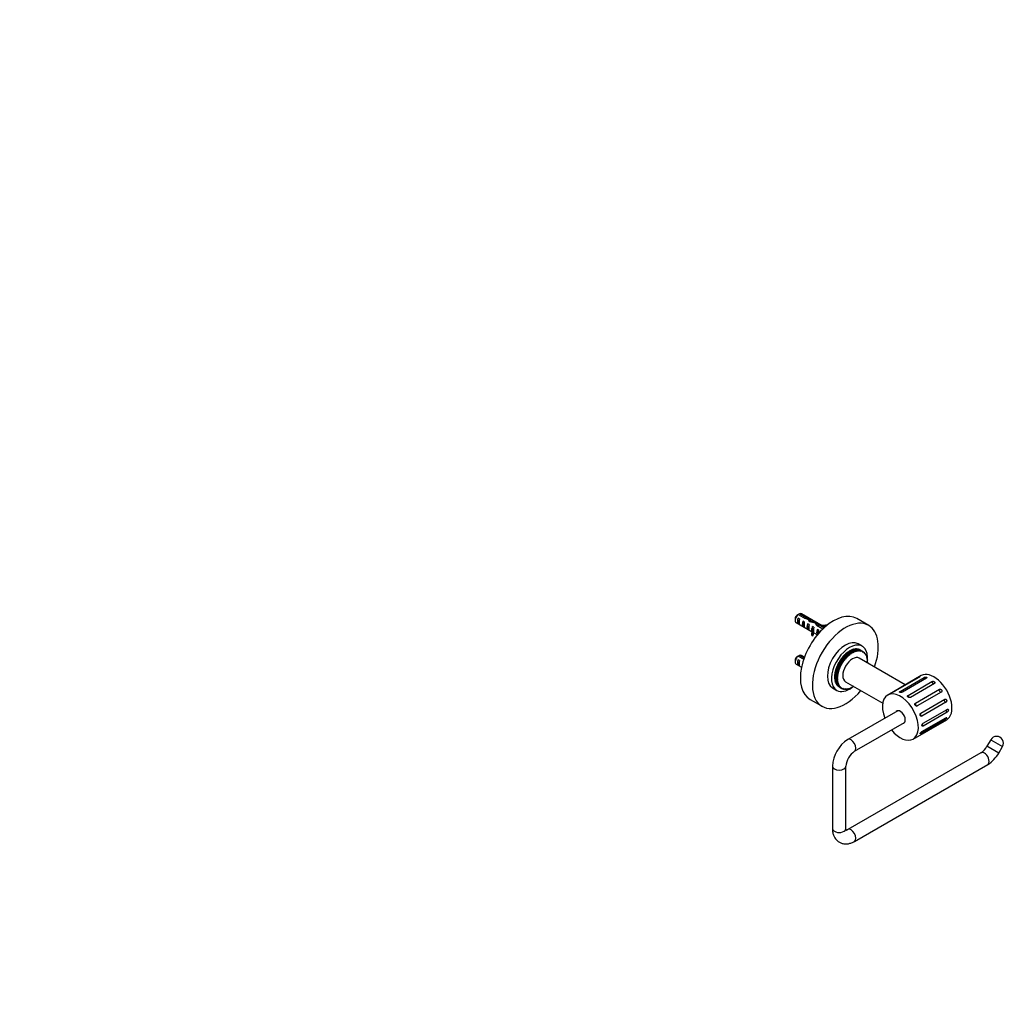
# Model space of a CAD drawing. Units: millimetres. Extents: x -229 to 1094, y 0 to 1165.
# Drawn here: x 514 to 1094, y 0 to 574 of the extents above; entities that cross this region are included whole.
import ezdxf
from ezdxf import colors
from ezdxf.entities.mleader import LeaderData, LeaderLine
from ezdxf.math import Vec2, Vec3

# ---------------------------------------------------------------- set-up
doc = ezdxf.new("R2010")
doc.units = ezdxf.units.MM
for name, color, linetype in [('16205', 7, 'Continuous'), ('38781', 7, 'Continuous'), ('5357', 7, 'Continuous'), ('56580', 7, 'Continuous'), ('6943', 7, 'Continuous'), ('77327', 7, 'Continuous'), ('77336', 7, 'Continuous'), ('7796', 7, 'Continuous'), ('Défaut', 7, 'Continuous')]:
    doc.layers.add(name, color=color, linetype=linetype)

# ---------------------------------------------------------------- blocks, each defined once
blk = doc.blocks.new('_DOT')
at = {"color": 0}
blk.add_line((0, 0), (-1, 0), dxfattribs=at)
at = {"color": 0, "const_width": 0.333}
blk.add_lwpolyline([(-0.1665, 0, 1), (0.1665, 0, 1)], format="xyb", close=True, dxfattribs=at)
blk = doc.blocks.new('SE1')
at = {"layer": '16205', "color": 7, "linetype": 'Continuous'}
for p, q in [((1014.44, 216.82), (1007.37, 220.9)), ((979.87, 173.27), (986.94, 169.19))]:
    blk.add_line(p, q, dxfattribs=at)
for centre, start_param, end_param in [((993.62, 197.08), 0, 3.141593), ((1000.69, 193), 0, 4.417212), ((1000.69, 193), 5.007566, 6.283185)]:
    blk.add_ellipse(centre, major_axis=(13.75, 23.82), ratio=0.57735, start_param=start_param, end_param=end_param, dxfattribs=at)
at = {"layer": '38781', "color": 7, "linetype": 'Continuous'}
for p, q in [((998.4, 197.43), (998.34, 197.05)), ((1000.1, 196.45), (998.4, 197.43)), ((998.85, 197.71), (998.55, 197.62)), ((998.55, 197.62), (1000.25, 196.64)), ((998.93, 198.1), (998.85, 197.71)), ((1000.54, 196.73), (998.85, 197.71)), ((1000.63, 197.12), (998.93, 198.1)), ((999.38, 198.34), (999.09, 198.28)), ((999.09, 198.28), (1000.79, 197.3)), ((999.49, 198.73), (999.38, 198.34)), ((1001.08, 197.36), (999.38, 198.34)), ((1001.18, 197.75), (999.49, 198.73)), ((999.93, 198.94), (999.65, 198.91)), ((999.65, 198.91), (1001.34, 197.93)), ((1000.06, 199.33), (999.93, 198.94)), ((1001.63, 197.96), (999.93, 198.94)), ((1001.75, 198.35), (1000.06, 199.33)), ((1000.5, 199.51), (1000.22, 199.5)), ((1000.22, 199.5), (1001.92, 198.52)), ((1000.64, 199.9), (1000.5, 199.51)), ((1002.19, 198.53), (1000.5, 199.51)), ((1002.34, 198.92), (1000.64, 199.9)), ((1000.79, 197.3), (1001.08, 197.36)), ((1001.07, 200.03), (1000.81, 200.05)), ((1000.81, 200.05), (1002.51, 199.07)), ((1001.24, 200.42), (1001.07, 200.03)), ((1002.77, 199.05), (1001.07, 200.03)), ((1001.08, 197.36), (1001.18, 197.75)), ((1002.94, 199.44), (1001.24, 200.42)), ((1001.34, 197.93), (1001.63, 197.96)), ((1001.66, 200.52), (1001.41, 200.56)), ((1001.41, 200.56), (1003.11, 199.58)), ((1001.63, 197.96), (1001.75, 198.35)), ((1001.84, 200.9), (1001.66, 200.52)), ((1003.36, 199.54), (1001.66, 200.52)), ((1003.54, 199.92), (1001.84, 200.9)), ((1001.92, 198.52), (1002.19, 198.53)), ((1002.26, 200.96), (1002.02, 201.03)), ((1002.02, 201.03), (1003.71, 200.05)), ((1002.19, 198.53), (1002.34, 198.92)), ((1002.46, 201.34), (1002.26, 200.96)), ((1003.96, 199.98), (1002.26, 200.96)), ((1004.15, 200.36), (1002.46, 201.34)), ((1002.51, 199.07), (1002.77, 199.05)), ((1002.86, 201.35), (1002.63, 201.45)), ((1002.63, 201.45), (1004.33, 200.47)), ((1002.77, 199.05), (1002.94, 199.44)), ((1003.07, 201.73), (1002.86, 201.35)), ((1004.56, 200.37), (1002.86, 201.35)), ((1004.77, 200.75), (1003.07, 201.73)), ((1003.11, 199.58), (1003.36, 199.54)), ((1003.25, 201.83), (1004.95, 200.85)), ((1003.36, 199.54), (1003.54, 199.92)), ((1003.69, 202.07), (1003.46, 201.7)), ((1005.39, 201.09), (1003.69, 202.07)), ((1003.71, 200.05), (1003.96, 199.98)), ((1003.87, 202.15), (1005.56, 201.17)), ((1003.96, 199.98), (1004.15, 200.36)), ((1004.3, 202.35), (1004.08, 202.03)), ((1006, 201.37), (1004.3, 202.35)), ((1004.33, 200.47), (1004.56, 200.37)), ((1004.48, 202.42), (1006.18, 201.44)), ((1004.56, 200.37), (1004.77, 200.75)), ((1004.91, 202.59), (1004.7, 202.3)), ((1006.61, 201.61), (1004.91, 202.59)), ((1004.95, 200.85), (1005.16, 200.72)), ((1005.08, 202.64), (1006.78, 201.66)), ((1005.16, 200.72), (1005.39, 201.09)), ((1005.51, 202.77), (1005.31, 202.52)), ((1007.21, 201.79), (1005.51, 202.77)), ((1005.56, 201.17), (1005.76, 201.02)), ((1005.68, 202.81), (1007.38, 201.83)), ((1005.76, 201.02), (1006, 201.37)), ((1006.1, 202.89), (1005.91, 202.68)), ((1007.8, 201.91), (1006.1, 202.89)), ((1006.18, 201.44), (1006.36, 201.27)), ((1006.27, 202.92), (1007.96, 201.94)), ((1006.36, 201.27), (1006.61, 201.61)), ((1006.68, 202.97), (1006.5, 202.79)), ((1008.37, 201.99), (1006.68, 202.97)), ((1006.78, 201.66), (1006.95, 201.46)), ((1006.84, 202.98), (1008.53, 202)), ((1006.95, 201.46), (1007.21, 201.79)), ((1007.23, 202.98), (1007.08, 202.84)), ((1008.93, 202), (1007.23, 202.98)), ((1007.38, 201.83), (1007.52, 201.6)), ((1007.39, 202.98), (1009.09, 202)), ((1007.52, 201.6), (1007.8, 201.91)), ((1007.77, 202.94), (1007.64, 202.83)), ((1009.47, 201.96), (1007.77, 202.94)), ((1007.92, 202.92), (1009.62, 201.94)), ((1007.96, 201.94), (1008.09, 201.69)), ((1008.09, 201.69), (1008.37, 201.99)), ((1008.29, 202.85), (1008.18, 202.77)), ((1009.98, 201.87), (1008.29, 202.85)), ((1008.43, 202.81), (1010.12, 201.83)), ((1008.53, 202), (1008.64, 201.73)), ((1008.64, 201.73), (1008.93, 202)), ((1008.78, 202.7), (1008.71, 202.65)), ((1010.47, 201.72), (1008.78, 202.7)), ((1008.91, 202.64), (1010.61, 201.66)), ((1009.09, 202), (1009.17, 201.71)), ((1009.17, 201.71), (1009.47, 201.96)), ((1009.24, 202.49), (1009.21, 202.47)), ((1010.93, 201.51), (1009.24, 202.49)), ((1009.36, 202.42), (1011.06, 201.44)), ((1009.62, 201.94), (1009.68, 201.64)), ((1009.68, 201.64), (1009.98, 201.87)), ((1010.12, 201.83), (1010.17, 201.51)), ((1010.17, 201.51), (1010.47, 201.72)), ((1010.61, 201.66), (1010.63, 201.33)), ((1010.63, 201.33), (1010.93, 201.51)), ((1011.06, 201.44), (1011.06, 201.09)), ((1011.37, 201.25), (1011.06, 201.43)), ((1011.06, 201.09), (1011.37, 201.25)), ((1011.49, 201.17), (1011.47, 200.81)), ((1011.47, 200.81), (1011.77, 200.95)), ((1011.77, 200.95), (1011.48, 201.11)), ((1011.88, 200.85), (1011.84, 200.48)), ((1011.84, 200.48), (1012.14, 200.59)), ((1012.14, 200.59), (1011.87, 200.74)), ((1012.23, 200.47), (1012.17, 200.09)), ((1012.17, 200.09), (1012.47, 200.18)), ((1012.47, 200.18), (1012.21, 200.33)), ((1012.56, 200.05), (1012.48, 199.67)), ((1012.48, 199.67), (1012.76, 199.72)), ((1012.76, 199.72), (1012.52, 199.86)), ((1012.84, 199.58), (1012.74, 199.19)), ((1012.74, 199.19), (1013.02, 199.22)), ((1013.02, 199.22), (1012.78, 199.36)), ((1013.09, 199.07), (1012.96, 198.68)), ((1012.96, 198.68), (1013.24, 198.68)), ((1013.24, 198.68), (1013.01, 198.81)), ((1013.29, 198.52), (1013.15, 198.13)), ((1013.15, 198.13), (1013.41, 198.1)), ((1013.41, 198.1), (1013.19, 198.23)), ((1013.46, 197.93), (1013.3, 197.53)), ((1013.3, 197.53), (1013.55, 197.48)), ((1013.55, 197.48), (1013.33, 197.61)), ((995.54, 191.85), (995.26, 191.57)), ((995.26, 191.57), (996.95, 190.59)), ((997.16, 191.16), (995.46, 192.14)), ((995.46, 192.14), (995.54, 191.85)), ((997.24, 190.87), (995.54, 191.85)), ((995.85, 192.63), (995.55, 192.37)), ((995.55, 192.37), (997.25, 191.39)), ((997.48, 191.96), (995.78, 192.94)), ((995.78, 192.94), (995.85, 192.63)), ((997.54, 191.65), (995.85, 192.63)), ((996.18, 193.4), (995.88, 193.16)), ((995.88, 193.16), (997.58, 192.18)), ((997.84, 192.74), (996.14, 193.72)), ((996.14, 193.72), (996.18, 193.4)), ((997.88, 192.42), (996.18, 193.4)), ((996.55, 194.16), (996.25, 193.94)), ((996.25, 193.94), (997.95, 192.97)), ((998.23, 193.52), (996.53, 194.5)), ((996.53, 194.5), (996.55, 194.16)), ((998.25, 193.18), (996.55, 194.16)), ((996.96, 194.91), (996.65, 194.72)), ((996.65, 194.72), (998.35, 193.74)), ((998.66, 194.28), (996.96, 195.26)), ((996.96, 195.26), (996.96, 194.91)), ((998.65, 193.93), (996.96, 194.91)), ((997.39, 195.64), (997.08, 195.48)), ((997.08, 195.48), (998.78, 194.5)), ((997.25, 191.39), (997.54, 191.65)), ((997.41, 196.01), (997.39, 195.64)), ((999.09, 194.66), (997.39, 195.64)), ((999.11, 195.03), (997.41, 196.01)), ((997.54, 191.65), (997.48, 191.96)), ((997.85, 196.36), (997.55, 196.21)), ((997.55, 196.21), (999.24, 195.23)), ((997.58, 192.18), (997.88, 192.42)), ((997.88, 192.42), (997.84, 192.74)), ((997.9, 196.73), (997.85, 196.36)), ((999.55, 195.38), (997.85, 196.36)), ((999.59, 195.75), (997.9, 196.73)), ((997.95, 192.97), (998.25, 193.18)), ((998.34, 197.05), (998.04, 196.93)), ((998.04, 196.93), (999.73, 195.95)), ((998.25, 193.18), (998.23, 193.52)), ((1000.03, 196.07), (998.34, 197.05)), ((998.35, 193.74), (998.65, 193.93)), ((998.65, 193.93), (998.66, 194.28)), ((998.78, 194.5), (999.09, 194.66)), ((999.09, 194.66), (999.11, 195.03)), ((999.24, 195.23), (999.55, 195.38)), ((999.55, 195.38), (999.59, 195.75)), ((999.73, 195.95), (1000.03, 196.07)), ((1000.03, 196.07), (1000.1, 196.45)), ((1000.25, 196.64), (1000.54, 196.73)), ((1000.54, 196.73), (1000.63, 197.12)), ((1013.58, 197.3), (1013.4, 196.91)), ((1013.4, 196.91), (1013.64, 196.83)), ((1013.64, 196.83), (1013.42, 196.95)), ((1013.66, 196.64), (1013.46, 196.26)), ((1013.46, 196.26), (1013.69, 196.15)), ((1013.69, 195.23), (1013.46, 194.87)), ((1013.46, 194.87), (1013.48, 194.85)), ((1013.69, 196.15), (1013.47, 196.27)), ((1013.69, 195.95), (1013.49, 195.57)), ((1013.49, 195.57), (1013.69, 195.44)), ((994.56, 187.3), (994.33, 186.93)), ((994.33, 186.93), (996.03, 185.95)), ((996.02, 185.75), (994.33, 186.73)), ((994.33, 186.73), (994.53, 186.59)), ((994.53, 186.59), (994.33, 186.22)), ((994.33, 186.22), (996.02, 185.24)), ((996.03, 185.04), (994.33, 186.02)), ((996.06, 186.48), (994.36, 187.46)), ((994.36, 187.46), (994.56, 187.3)), ((994.55, 185.89), (994.36, 185.53)), ((994.62, 188.03), (994.38, 187.67)), ((994.38, 187.67), (996.08, 186.69)), ((996.14, 187.23), (994.44, 188.21)), ((994.44, 188.21), (994.62, 188.03)), ((994.72, 188.77), (994.47, 188.43)), ((994.47, 188.43), (996.17, 187.45)), ((996.23, 185.61), (994.53, 186.59)), ((996.26, 188), (994.56, 188.98)), ((994.56, 188.98), (994.72, 188.77)), ((996.25, 186.32), (994.56, 187.3)), ((994.87, 189.53), (994.61, 189.2)), ((994.61, 189.2), (996.3, 188.22)), ((996.32, 187.05), (994.62, 188.03)), ((996.42, 187.79), (994.72, 188.77)), ((996.43, 188.78), (994.73, 189.76)), ((994.73, 189.76), (994.87, 189.53)), ((995.05, 190.3), (994.78, 189.98)), ((994.78, 189.98), (996.48, 189)), ((996.57, 188.55), (994.87, 189.53)), ((996.63, 189.57), (994.93, 190.55)), ((994.93, 190.55), (995.05, 190.3)), ((995.28, 191.07), (995, 190.78)), ((995, 190.78), (996.7, 189.8)), ((996.75, 189.32), (995.05, 190.3)), ((996.88, 190.37), (995.18, 191.35)), ((995.18, 191.35), (995.28, 191.07)), ((996.98, 190.09), (995.28, 191.07)), ((996.23, 185.61), (996.02, 185.75)), ((996.03, 185.95), (996.25, 186.32)), ((996.25, 186.32), (996.06, 186.48)), ((996.08, 186.69), (996.32, 187.05)), ((996.32, 187.05), (996.14, 187.23)), ((996.17, 187.45), (996.42, 187.79)), ((996.42, 187.79), (996.26, 188)), ((996.3, 188.22), (996.57, 188.55)), ((996.57, 188.55), (996.43, 188.78)), ((996.48, 189), (996.75, 189.32)), ((996.75, 189.32), (996.63, 189.57)), ((996.7, 189.8), (996.98, 190.09)), ((996.98, 190.09), (996.88, 190.37)), ((996.95, 190.59), (997.24, 190.87)), ((997.24, 190.87), (997.16, 191.16)), ((994.36, 185.53), (996.06, 184.55)), ((996.08, 184.36), (994.38, 185.33)), ((994.6, 185.21), (994.44, 184.87)), ((994.44, 184.87), (996.14, 183.89)), ((996.17, 183.7), (994.47, 184.68)), ((994.69, 184.56), (994.56, 184.24)), ((994.56, 184.24), (996.26, 183.26)), ((996.3, 183.09), (994.61, 184.07)), ((994.83, 183.94), (994.73, 183.65)), ((994.73, 183.65), (996.43, 182.67)), ((996.48, 182.5), (994.78, 183.48)), ((995.01, 183.35), (994.93, 183.09)), ((994.93, 183.09), (996.63, 182.11)), ((996.7, 181.96), (995, 182.94)), ((995.24, 182.81), (995.18, 182.58)), ((995.18, 182.58), (996.88, 181.6)), ((996.95, 181.46), (995.26, 182.44)), ((995.5, 182.3), (995.46, 182.11)), ((995.46, 182.11), (997.16, 181.13)), ((997.25, 181.01), (995.55, 181.99)), ((995.81, 181.84), (995.78, 181.69)), ((995.78, 181.69), (997.48, 180.71)), ((997.58, 180.6), (995.88, 181.58)), ((996.02, 185.24), (996.23, 185.61)), ((996.25, 184.93), (996.03, 185.04)), ((996.06, 184.55), (996.25, 184.93)), ((996.32, 184.27), (996.08, 184.36)), ((996.14, 183.89), (996.32, 184.27)), ((996.15, 181.42), (996.14, 181.32)), ((996.14, 181.32), (997.84, 180.34)), ((996.42, 183.65), (996.17, 183.7)), ((997.95, 180.24), (996.25, 181.22)), ((996.26, 183.26), (996.42, 183.65)), ((996.57, 183.06), (996.3, 183.09)), ((996.43, 182.67), (996.57, 183.06)), ((996.75, 182.5), (996.48, 182.5)), ((996.54, 181.05), (996.53, 180.99)), ((996.53, 180.99), (998.23, 180.01)), ((996.63, 182.11), (996.75, 182.5)), ((998.35, 179.93), (996.65, 180.91)), ((996.98, 181.99), (996.7, 181.96)), ((996.88, 181.6), (996.98, 181.99)), ((997.24, 181.52), (996.95, 181.46)), ((996.96, 180.73), (996.96, 180.72)), ((996.96, 180.72), (998.66, 179.74)), ((997.16, 181.13), (997.24, 181.52)), ((997.54, 181.09), (997.25, 181.01)), ((997.48, 180.71), (997.54, 181.09)), ((997.88, 180.71), (997.58, 180.6)), ((997.84, 180.34), (997.88, 180.71)), ((998.25, 180.37), (997.95, 180.24)), ((998.23, 180.01), (998.25, 180.37)), ((998.65, 180.09), (998.35, 179.93)), ((998.66, 179.74), (998.65, 180.09)), ((1003.96, 180.16), (1003.71, 179.81)), ((1003.94, 180.14), (1004.15, 180.01)), ((1004.15, 180.01), (1003.96, 180.16)), ((1004.56, 180.46), (1004.33, 180.1)), ((1004.77, 180.34), (1004.56, 180.46)), ((1004.56, 180.46), (1004.77, 180.34)), ((1005.16, 180.81), (1004.95, 180.44)), ((1005.39, 180.71), (1005.16, 180.81)), ((1005.61, 180.92), (1005.56, 180.82)), ((999.09, 179.86), (998.78, 179.67)), ((998.81, 179.69), (999.11, 179.52)), ((999.11, 179.52), (999.09, 179.86)), ((999.55, 179.68), (999.24, 179.47)), ((999.31, 179.52), (999.59, 179.35)), ((999.59, 179.35), (999.55, 179.68)), ((1000.03, 179.55), (999.73, 179.32)), ((999.84, 179.4), (1000.1, 179.24)), ((1000.1, 179.24), (1000.03, 179.55)), ((1000.54, 179.48), (1000.25, 179.22)), ((1000.38, 179.33), (1000.63, 179.19)), ((1000.63, 179.19), (1000.54, 179.48)), ((1001.08, 179.46), (1000.79, 179.18)), ((1000.94, 179.33), (1001.18, 179.19)), ((1001.18, 179.19), (1001.08, 179.46)), ((1001.63, 179.49), (1001.34, 179.2)), ((1001.52, 179.38), (1001.75, 179.24)), ((1001.75, 179.24), (1001.63, 179.49)), ((1002.19, 179.58), (1001.92, 179.27)), ((1002.11, 179.49), (1002.34, 179.35)), ((1002.34, 179.35), (1002.19, 179.58)), ((1002.77, 179.72), (1002.51, 179.4)), ((1002.71, 179.65), (1002.94, 179.52)), ((1002.94, 179.52), (1002.77, 179.72)), ((1003.36, 179.92), (1003.11, 179.58)), ((1003.32, 179.87), (1003.54, 179.74)), ((1003.54, 179.74), (1003.36, 179.92))]:
    blk.add_line(p, q, dxfattribs=at)
for centre, major_axis, start_param, end_param in [((1003.16, 191.57), (6.25, 10.83), 1.333993, 1.353814), ((1003.16, 191.57), (6.25, 10.83), 1.26418, 1.284), ((1003.16, 191.57), (6.25, 10.83), 1.194367, 1.214187), ((1003.16, 191.57), (6.25, 10.83), 1.124554, 1.144374), ((1003.16, 191.57), (6.25, 10.83), 1.054741, 1.074561), ((1004.86, 190.59), (6.25, 10.83), 1.194367, 1.214187), ((1003.16, 191.57), (6.25, 10.83), 0.984928, 1.004748), ((1004.86, 190.59), (6.25, 10.83), 1.124554, 1.144374), ((1003.16, 191.57), (6.25, 10.83), 0.915114, 0.934935), ((1004.86, 190.59), (6.25, 10.83), 1.054741, 1.074561), ((1003.16, 191.57), (6.25, 10.83), 0.845301, 0.865121), ((1004.86, 190.59), (6.25, 10.83), 0.984928, 1.004748), ((1003.16, 191.57), (6.25, 10.83), 0.775488, 0.795308), ((1004.86, 190.59), (6.25, 10.83), 0.915114, 0.934935), ((1003.16, 191.57), (6.25, 10.83), 0.705675, 0.725495), ((1004.86, 190.59), (6.25, 10.83), 0.845301, 0.865121), ((1003.16, 191.57), (6.25, 10.83), 0.635862, 0.655682), ((1004.86, 190.59), (6.25, 10.83), 0.775488, 0.795308), ((1003.16, 191.57), (6.25, 10.83), 0.566049, 0.585869), ((1004.86, 190.59), (6.25, 10.83), 0.705675, 0.725495), ((1003.16, 191.57), (6.25, 10.83), 0.496235, 0.516056), ((1004.86, 190.59), (6.25, 10.83), 0.635862, 0.655682), ((1003.16, 191.57), (6.25, 10.83), 0.426422, 0.446242), ((1004.86, 190.59), (6.25, 10.83), 0.566049, 0.585869), ((1003.16, 191.57), (6.25, 10.83), 0.356609, 0.376429), ((1004.86, 190.59), (6.25, 10.83), 0.496235, 0.516056), ((1003.16, 191.57), (6.25, 10.83), 0.286796, 0.306616), ((1003.16, 191.57), (6.25, 10.83), 0.216983, 0.236803), ((1004.86, 190.59), (6.25, 10.83), 0.426422, 0.446242), ((1003.16, 191.57), (6.25, 10.83), 0.14717, 0.16699), ((1004.86, 190.59), (6.25, 10.83), 0.356609, 0.376429), ((1003.16, 191.57), (6.25, 10.83), 0.077356, 0.097177), ((1004.86, 190.59), (6.25, 10.83), 0.286796, 0.306616), ((1003.16, 191.57), (6.25, 10.83), 0.007543, 0.027363), ((1004.86, 190.59), (6.25, 10.83), 0.216983, 0.236803), ((1004.86, 190.59), (6.25, 10.83), 0.14717, 0.16699), ((1004.86, 190.59), (6.25, 10.83), 0.077356, 0.097177), ((1004.86, 190.59), (6.25, 10.83), 0.007543, 0.027363), ((1004.86, 190.59), (6.25, 10.83), -0.06227, -0.04245), ((1004.86, 190.59), (6.25, 10.83), -0.132083, -0.112263), ((1004.86, 190.59), (6.25, 10.83), -0.201896, -0.182076), ((1004.86, 190.59), (6.25, 10.83), -0.271709, -0.251889), ((1004.86, 190.59), (6.25, 10.83), -0.341523, -0.321702), ((1004.86, 190.59), (6.25, 10.83), -0.411336, -0.391516), ((1004.86, 190.59), (6.25, 10.83), -0.481149, -0.461329), ((1004.86, 190.59), (6.25, 10.83), -0.550962, -0.531142), ((1004.86, 190.59), (6.25, 10.83), -0.620775, -0.600955), ((1003.16, 191.57), (-6.25, -10.83), -1.249094, -1.229274), ((1003.16, 191.57), (-6.25, -10.83), -1.318907, -1.299087), ((1003.16, 191.57), (-6.25, -10.83), -1.38872, -1.3689), ((1003.16, 191.57), (-6.25, -10.83), -1.458533, -1.438713), ((1003.16, 191.57), (-6.25, -10.83), -1.528347, -1.508526), ((1003.16, 191.57), (6.25, 10.83), 1.543433, 1.563253), ((1003.16, 191.57), (6.25, 10.83), 1.47362, 1.49344), ((1004.86, 190.59), (-6.25, -10.83), -1.38872, -1.3689), ((1004.86, 190.59), (-6.25, -10.83), -1.458533, -1.438713), ((1003.16, 191.57), (6.25, 10.83), 1.403807, 1.423627), ((1004.86, 190.59), (-6.25, -10.83), -1.528347, -1.508526), ((1004.86, 190.59), (6.25, 10.83), 1.543433, 1.563253), ((1004.86, 190.59), (6.25, 10.83), 1.47362, 1.49344), ((1004.86, 190.59), (6.25, 10.83), 1.403807, 1.423627), ((1004.86, 190.59), (6.25, 10.83), 1.333993, 1.353814), ((1004.86, 190.59), (6.25, 10.83), 1.26418, 1.284), ((1004.86, 190.59), (6.25, 10.83), -0.690588, -0.670768), ((1004.86, 190.59), (6.25, 10.83), -0.760402, -0.740581), ((1004.86, 190.59), (6.25, 10.83), -0.830215, -0.810395), ((1003.16, 191.57), (-6.25, -10.83), -0.830215, -0.810395), ((1003.16, 191.57), (-6.25, -10.83), -0.760402, -0.740581), ((1003.16, 191.57), (-6.25, -10.83), -0.900028, -0.880208), ((1003.16, 191.57), (-6.25, -10.83), -0.969841, -0.950021), ((1003.16, 191.57), (-6.25, -10.83), -1.039654, -1.019834), ((1003.16, 191.57), (-6.25, -10.83), -1.109467, -1.089647), ((1003.16, 191.57), (-6.25, -10.83), -1.179281, -1.15946), ((1004.86, 190.59), (-6.25, -10.83), -0.830215, -0.810395), ((1004.86, 190.59), (-6.25, -10.83), -0.900028, -0.880208), ((1004.86, 190.59), (-6.25, -10.83), -0.969841, -0.950021), ((1004.86, 190.59), (-6.25, -10.83), -1.039654, -1.019834), ((1004.86, 190.59), (-6.25, -10.83), -1.109467, -1.089647), ((1004.86, 190.59), (-6.25, -10.83), -1.179281, -1.15946), ((1004.86, 190.59), (-6.25, -10.83), -1.249094, -1.229274), ((1004.86, 190.59), (-6.25, -10.83), -1.318907, -1.299087), ((1003.16, 191.57), (-6.25, -10.83), -0.690588, -0.670768), ((1003.16, 191.57), (-6.25, -10.83), -0.620775, -0.600955), ((1003.16, 191.57), (-6.25, -10.83), -0.550962, -0.531142), ((1003.16, 191.57), (-6.25, -10.83), -0.481149, -0.461329), ((1003.16, 191.57), (-6.25, -10.83), -0.411336, -0.391516), ((1003.16, 191.57), (-6.25, -10.83), -0.341523, -0.321702), ((1003.16, 191.57), (-6.25, -10.83), -0.271709, -0.251889), ((1003.16, 191.57), (-6.25, -10.83), -0.201896, -0.182076), ((1004.86, 190.59), (-6.25, -10.83), -0.760402, -0.740581), ((1004.86, 190.59), (-6.25, -10.83), -0.690588, -0.670768), ((1004.86, 190.59), (-6.25, -10.83), -0.620775, -0.600955), ((1003.16, 191.57), (-6.25, -10.83), -0.132083, -0.112263), ((1004.86, 190.59), (-6.25, -10.83), -0.550962, -0.531142), ((1004.86, 190.59), (-6.25, -10.83), -0.481149, -0.461329), ((1003.16, 191.57), (-6.25, -10.83), -0.06227, -0.04245), ((1004.86, 190.59), (-6.25, -10.83), -0.411336, -0.391516), ((1004.86, 190.59), (-6.25, -10.83), -0.341523, -0.321702), ((1004.86, 190.59), (-6.25, -10.83), -0.271709, -0.251889), ((1004.86, 190.59), (-6.25, -10.83), -0.201896, -0.182076), ((1004.86, 190.59), (-6.25, -10.83), -0.132083, -0.112263), ((1004.86, 190.59), (-6.25, -10.83), -0.06227, -0.04245), ((1004.86, 190.59), (-6.25, -10.83), 0.705675, 0.725495), ((1004.86, 190.59), (-6.25, -10.83), 0.775488, 0.795308), ((1004.86, 190.59), (-6.25, -10.83), 0.845301, 0.865121), ((1004.86, 190.59), (-6.25, -10.83), 0.007543, 0.027363), ((1004.86, 190.59), (-6.25, -10.83), 0.077356, 0.097177), ((1004.86, 190.59), (-6.25, -10.83), 0.14717, 0.16699), ((1004.86, 190.59), (-6.25, -10.83), 0.216983, 0.236803), ((1004.86, 190.59), (-6.25, -10.83), 0.286796, 0.306616), ((1004.86, 190.59), (-6.25, -10.83), 0.356609, 0.376429), ((1004.86, 190.59), (-6.25, -10.83), 0.426422, 0.446242), ((1004.86, 190.59), (-6.25, -10.83), 0.496235, 0.516056), ((1004.86, 190.59), (-6.25, -10.83), 0.566049, 0.585869), ((1004.86, 190.59), (-6.25, -10.83), 0.635862, 0.655682)]:
    blk.add_ellipse(centre, major_axis=major_axis, ratio=0.57735, start_param=start_param, end_param=end_param, dxfattribs=at)
at = {"layer": '5357', "color": 7, "linetype": 'Continuous'}
for p, q in [((1036.04, 181.83), (1008.86, 197.52)), ((1000.86, 183.66), (1022.7, 171.05))]:
    blk.add_line(p, q, dxfattribs=at)
blk.add_ellipse((1004.86, 190.59), major_axis=(-4, -6.93), ratio=0.57735, start_param=3.141593, end_param=6.283185, dxfattribs=at)
at = {"layer": '56580', "color": 7, "linetype": 'Continuous'}
for p, q in [((1031.59, 166.56), (1002.14, 149.56)), ((1006.14, 142.63), (1035.59, 159.63)), ((1086.36, 149.42), (1084.17, 145.62)), ((1091.1, 141.62), (1084.17, 145.62)), ((1086.36, 149.42), (1093.29, 145.42)), ((1091.1, 141.62), (1093.29, 145.42)), ((1080.63, 141.8), (1002.14, 96.49)), ((993.07, 133.85), (993.07, 97.11)), ((1001.07, 97.11), (1001.07, 133.85)), ((1006.14, 89.56), (1084.63, 134.88))]:
    blk.add_line(p, q, dxfattribs=at)
for centre, radius, start, end in [((1089.83, 147.42), 4, 330, 150), ((1012.67, 133.01), 19.62, 122.45631, 177.54369), ((1074.89, 150.68), 10.57, 302.92388, 331.4116), ((1012.77, 132.95), 11.73, 124.38031, 175.61969), ((1075.01, 150.57), 18.4, 301.50683, 330.90687)]:
    blk.add_arc(centre, radius, start, end, dxfattribs=at)
for centre, major_axis, start_param, end_param in [((1004.14, 146.1), (-2, 3.46), 3.141911, 6.283185), ((1004.14, 146.1), (-2, 3.46), 0, 0.000392), ((1082.63, 138.34), (2, -3.46), 0, 3.141593), ((997.07, 133.85), (-4, 0), 0.000241, 3.138642), ((997.07, 97.11), (-4, 0), 0, 3.141593), ((1004.14, 93.02), (2, -3.46), 0, 3.141259), ((1004.14, 93.02), (2, -3.46), 6.282795, 6.283185)]:
    blk.add_ellipse(centre, major_axis=major_axis, ratio=0.57735, start_param=start_param, end_param=end_param, dxfattribs=at)
for points, knots in [([(993.07, 97.11), (993.08, 96.87), (993.08, 96.32), (993.18, 95.35), (993.38, 94.28), (993.68, 93.3), (994.07, 92.38), (994.54, 91.54), (995.11, 90.76), (995.76, 90.07), (996.47, 89.48), (997.23, 89), (998.03, 88.61), (998.87, 88.32), (999.74, 88.14), (1000.64, 88.05), (1001.55, 88.06), (1002.48, 88.18), (1003.43, 88.39), (1004.38, 88.7), (1005.31, 89.1), (1005.85, 89.4), (1006.14, 89.56)], [0, 0, 0, 0, 0.032135, 0.089666, 0.147027, 0.203438, 0.252855, 0.306248, 0.358097, 0.408453, 0.457594, 0.505853, 0.553582, 0.601069, 0.648637, 0.69665, 0.745456, 0.795366, 0.846614, 0.899305, 0.953369, 1, 1, 1, 1]), ([(1001.29, 95.87), (1001.29, 95.87), (1001.29, 95.87), (1001.27, 95.9), (1001.21, 96.04), (1001.14, 96.29), (1001.09, 96.62), (1001.07, 96.93), (1001.07, 97.09), (1001.07, 97.11)], [0.6716861, 0.6716861, 0.6716861, 0.6716861, 0.677155, 0.7418615, 0.809165, 0.8721499, 0.9337449, 0.9925377, 1, 1, 1, 1]), ([(1002.14, 96.49), (1002.06, 96.44), (1001.87, 96.34), (1001.56, 96.2), (1001.33, 96.12), (1001.22, 96.1), (1001.19, 96.09)], [0, 0, 0, 0, 0.0334267, 0.0956345, 0.1575997, 0.1853315, 0.1853315, 0.1853315, 0.1853315])]:
    blk.add_open_spline(points, degree=3, knots=knots, dxfattribs=at)
at = {"layer": '6943', "color": 7, "linetype": 'Continuous'}
for p, q in [((971.13, 220.84), (971.13, 219.86)), ((972.9, 223.3), (977.08, 220.89)), ((972.93, 217.81), (972.93, 221.06)), ((973.64, 220.65), (972.93, 221.06)), ((977.68, 221.35), (973.6, 223.71)), ((988.47, 215.77), (974.75, 223.69)), ((977.68, 221.35), (977.68, 220.71)), ((979.47, 219.23), (979.47, 220.65)), ((971.75, 218.49), (981.2, 213.03)), ((973.64, 217.41), (972.93, 217.81)), ((975.76, 216.18), (975.76, 219.42)), ((976.47, 219.01), (975.76, 219.42)), ((976.47, 215.77), (975.76, 216.18)), ((978.59, 214.55), (978.59, 217.79)), ((979.3, 217.38), (978.59, 217.79)), ((980.34, 219.51), (980.34, 218.8)), ((980.8, 214.97), (980.89, 214.84)), ((980.8, 214.97), (980.95, 214.88)), ((980.89, 214.23), (980.89, 214.84)), ((980.95, 214.88), (981.42, 215.15)), ((982.02, 215.81), (981.42, 216.16)), ((981.42, 215.15), (981.42, 216.16)), ((983.76, 217.03), (987.5, 214.87)), ((983.83, 216.99), (983.83, 218.28)), ((988.04, 215.37), (984.61, 217.35)), ((984.61, 217.35), (984.61, 216.53)), ((990.07, 217.11), (989.99, 217.28)), ((979.3, 214.14), (978.59, 214.55)), ((980.8, 213.75), (980.89, 213.62)), ((980.89, 213.62), (980.89, 214.23)), ((980.91, 210.81), (980.91, 212.04)), ((980.91, 212.04), (981.59, 211.93)), ((980.91, 210.81), (981.59, 210.71)), ((981.59, 210.71), (981.59, 211.93)), ((982.06, 212.2), (982.06, 213.42)), ((982.06, 212.54), (984.21, 211.3)), ((984.25, 211.35), (984.25, 214.52)), ((984.85, 214.17), (984.25, 214.52)), ((972.9, 198.8), (976.17, 196.92)), ((976.4, 197.6), (973.6, 199.21)), ((976.6, 198.12), (974.75, 199.19)), ((971.13, 196.35), (971.13, 195.37)), ((971.75, 194), (974.86, 192.2)), ((972.93, 193.32), (972.93, 196.56)), ((973.64, 196.15), (972.93, 196.56)), ((973.64, 192.91), (972.93, 193.32))]:
    blk.add_line(p, q, dxfattribs=at)
for centre, end in [((994.77, 186.2), 121.83947), ((995.48, 186.61), 121.59507), ((994.77, 161.7), 121.83947), ((995.48, 162.11), 121.59507)]:
    blk.add_arc(centre, 43.07, 120.52002, end, dxfattribs=at)
for centre, major_axis, ratio, start_param, end_param in [((973.25, 221.09), (1.5, 2.6), 0.57735, 0.952846, 3.141593), ((972.4, 221.58), (0.9, 1.56), 0.57735, 1.066878, 2.356194), ((974.52, 220.35), (-1.5, -2.6), 0.57735, 4.775053, 6.220521), ((974.02, 220.64), (-0.34, -3.26), 0.115702, 4.723481, 6.168949), ((973.25, 221.09), (-1.5, -2.6), 0.57735, 3.141593, 3.759543), ((978.67, 217.96), (-9.52, 3.25), 0.231198, -1.492103, -1.324655), ((976.09, 219.45), (9.52, -3.25), 0.231198, 1.287888, 1.482042), ((980.41, 216.96), (-2.4, 4.64), 0.23758, -1.11563, -0.779706), ((977.35, 218.72), (-1.5, -2.6), 0.57735, 4.775053, 6.220521), ((976.85, 219.01), (-0.34, -3.26), 0.115702, 4.723481, 6.168949), ((980.18, 217.09), (-1.5, -2.6), 0.57735, 4.775053, 6.220521), ((978.67, 217.96), (-2.4, 4.64), 0.23758, 4.802041, 5.141878), ((979.68, 217.38), (-0.34, -3.26), 0.115702, 4.723481, 6.168949), ((982.22, 215.91), (-7.99, 2.38), 0.282797, 4.693365, 5.136135), ((980.13, 217.11), (7.99, -2.38), 0.282797, 1.174727, 1.629027), ((978.02, 218.34), (2.64, -4.74), 0.238952, 0.405686, 0.658366), ((974.79, 213.42), (-6.57, 0), 0.57735, 2.767061, 3.525106), ((983.01, 215.45), (-1.5, -2.6), 0.57735, 4.775053, 5.245107), ((974.79, 213.42), (-7.27, 0), 0.57735, 2.777774, 3.565492), ((982.06, 216), (-0.04, -3.44), 0.010512, -1.514056, -0.917136), ((983.32, 215.28), (-2.4, 4.64), 0.23758, -1.308756, -1.038374), ((985.05, 214.27), (-2.4, 4.64), 0.23758, -0.973859, -0.66133), ((987.59, 220.81), (6.57, 0), 0.57735, 4.490586, 5.086921), ((987.59, 220.81), (-7.27, 0), 0.57735, 1.486168, 1.860883), ((978.02, 218.34), (2.64, -4.74), 0.238952, 0.153006, 0.405686), ((974.79, 212.2), (-6.57, 0), 0.57735, 3.303747, 3.525106), ((974.79, 212.2), (-7.27, 0), 0.57735, 2.777774, 3.141593), ((985.84, 213.82), (-1.5, -2.6), 0.57735, 4.775053, 6.196129), ((984.89, 214.37), (-0.04, -3.44), 0.010512, -1.514056, -0.834106), ((973.25, 196.59), (1.5, 2.6), 0.57735, 0.952846, 3.141593), ((972.4, 197.08), (0.9, 1.56), 0.57735, 1.066878, 2.356194), ((973.25, 196.59), (-1.5, -2.6), 0.57735, 3.141593, 3.759543), ((974.52, 195.86), (-1.5, -2.6), 0.57735, 4.775053, 6.220521), ((974.02, 196.15), (-0.34, -3.26), 0.115702, 4.723481, 6.168949)]:
    blk.add_ellipse(centre, major_axis=major_axis, ratio=ratio, start_param=start_param, end_param=end_param, dxfattribs=at)
at = {"layer": '77327', "color": 7, "linetype": 'Continuous'}
for p, q in [((1010.66, 204.56), (1008.19, 205.99)), ((993.19, 180.01), (995.66, 178.58))]:
    blk.add_line(p, q, dxfattribs=at)
for centre, start_param, end_param in [((1000.69, 193), 3.141593, 6.283185), ((1003.16, 191.57), 2.233263, 6.283185), ((1003.16, 191.57), -4.149853, -4.139725), ((1003.16, 191.57), -4.100204, -4.070133), ((1003.16, 191.57), 0, 0.933448), ((1003.16, 191.57), 0.963575, 0.983652)]:
    blk.add_ellipse(centre, major_axis=(-7.5, -12.99), ratio=0.57735, start_param=start_param, end_param=end_param, dxfattribs=at)
at = {"layer": '77336', "color": 7, "linetype": 'Continuous'}
for p, q in [((1045.43, 187.26), (1025.64, 175.83)), ((1028.81, 177.64), (1042.96, 185.81)), ((1044.06, 186.19), (1029.92, 178.02)), ((1032.92, 177.96), (1047.06, 186.12)), ((1048.44, 185.69), (1034.3, 177.53)), ((1037.63, 175.6), (1051.77, 183.77)), ((1053.15, 182.61), (1039.01, 174.44)), ((1042.01, 171.04), (1056.15, 179.21)), ((1057.26, 177.55), (1043.11, 169.39)), ((1045.19, 165.18), (1059.33, 173.34)), ((1059.95, 171.52), (1045.81, 163.35)), ((1046.55, 159.17), (1060.69, 167.34)), ((1060.69, 165.71), (1046.55, 157.54)), ((1040.64, 149.84), (1060.43, 161.28)), ((1059.33, 161.27), (1045.19, 153.1)), ((1045.81, 154.22), (1059.95, 162.38))]:
    blk.add_line(p, q, dxfattribs=at)
for centre, major_axis, start_param, end_param in [((1043.49, 186.03), (-0.5, 0.866), 1.491936, 1.716336), ((1052.93, 174.27), (7.5, -12.99), 0, 3.141593), ((1047.75, 185.94), (-0.5, 0.866), 1.043137, 2.165135), ((1052.47, 183.21), (-0.5, 0.866), 0.594338, 2.613933), ((1033.14, 162.84), (7.5, -12.99), 0, 4.442456), ((1029.35, 177.86), (-0.5, 0.866), 1.491936, 1.61297), ((1033.6, 177.77), (-0.5, 0.866), 1.043137, 1.790938), ((1038.32, 175.05), (-0.5, 0.866), 0.594338, 2.056356), ((1056.72, 178.39), (-0.5, 0.866), 0.145539, 3.062732), ((1042.58, 170.23), (-0.5, 0.866), 0.145539, 2.80146), ((1059.66, 172.43), (0.5, -0.866), 3.444852, 5.913247), ((1033.14, 162.84), (2.05, -3.55), 0, 3.362907), ((1045.52, 164.27), (0.5, -0.866), 3.924321, 5.913247), ((1060.71, 166.51), (0.5, -0.866), 3.893651, 5.464448), ((1033.14, 162.84), (2.05, -3.55), 6.061871, 6.283185), ((1046.57, 158.34), (0.5, -0.866), 4.369622, 5.464448), ((1059.66, 161.8), (0.5, -0.866), 4.34245, 5.015649), ((1033.14, 162.84), (7.5, -12.99), 4.982322, 6.283185), ((1045.52, 153.64), (0.5, -0.866), 4.593755, 5.015649)]:
    blk.add_ellipse(centre, major_axis=major_axis, ratio=0.57735, start_param=start_param, end_param=end_param, dxfattribs=at)
for points, knots in [([(1042.96, 185.81), (1043.03, 185.85), (1043.12, 185.9), (1043.22, 185.96), (1043.31, 186.01), (1043.41, 186.06), (1043.51, 186.12), (1043.61, 186.17), (1043.71, 186.22), (1043.8, 186.26), (1043.9, 186.31), (1043.98, 186.35), (1044.06, 186.38), (1044.14, 186.41), (1044.21, 186.44), (1044.26, 186.45), (1044.31, 186.47), (1044.35, 186.47), (1044.37, 186.47), (1044.4, 186.47), (1044.4, 186.45), (1044.39, 186.43), (1044.38, 186.41), (1044.35, 186.38), (1044.31, 186.35), (1044.26, 186.31), (1044.2, 186.27), (1044.13, 186.23), (1044.11, 186.22), (1044.09, 186.2), (1044.06, 186.19)], [0, 0, 0, 0, 0.107379, 0.107379, 0.107379, 0.214755, 0.214755, 0.214755, 0.322162, 0.322162, 0.322162, 0.429552, 0.429552, 0.429552, 0.536825, 0.536825, 0.536825, 0.644005, 0.644005, 0.644005, 0.751228, 0.751228, 0.751228, 0.858578, 0.858578, 0.858578, 0.965991, 0.965991, 0.965991, 1, 1, 1, 1]), ([(1047.06, 186.12), (1047.14, 186.17), (1047.23, 186.21), (1047.33, 186.25), (1047.43, 186.29), (1047.54, 186.32), (1047.65, 186.34), (1047.76, 186.37), (1047.87, 186.38), (1047.98, 186.39), (1048.09, 186.4), (1048.19, 186.39), (1048.28, 186.38), (1048.38, 186.37), (1048.46, 186.35), (1048.53, 186.32), (1048.6, 186.29), (1048.65, 186.25), (1048.68, 186.2), (1048.72, 186.16), (1048.74, 186.11), (1048.74, 186.06), (1048.73, 186), (1048.71, 185.95), (1048.68, 185.89), (1048.64, 185.84), (1048.58, 185.78), (1048.51, 185.74), (1048.49, 185.72), (1048.47, 185.71), (1048.44, 185.69)], [0, 0, 0, 0, 0.107379, 0.107379, 0.107379, 0.214755, 0.214755, 0.214755, 0.322162, 0.322162, 0.322162, 0.429552, 0.429552, 0.429552, 0.536825, 0.536825, 0.536825, 0.644005, 0.644005, 0.644005, 0.751228, 0.751228, 0.751228, 0.858578, 0.858578, 0.858578, 0.965991, 0.965991, 0.965991, 1, 1, 1, 1]), ([(1051.77, 183.77), (1051.85, 183.81), (1051.94, 183.85), (1052.05, 183.87), (1052.15, 183.9), (1052.26, 183.91), (1052.37, 183.9), (1052.48, 183.9), (1052.59, 183.89), (1052.7, 183.86), (1052.81, 183.83), (1052.91, 183.79), (1053, 183.74), (1053.1, 183.68), (1053.18, 183.62), (1053.25, 183.55), (1053.32, 183.48), (1053.37, 183.4), (1053.4, 183.32), (1053.44, 183.24), (1053.45, 183.16), (1053.45, 183.08), (1053.45, 183), (1053.43, 182.92), (1053.39, 182.84), (1053.35, 182.77), (1053.29, 182.71), (1053.22, 182.66), (1053.2, 182.64), (1053.18, 182.62), (1053.15, 182.61)], [0, 0, 0, 0, 0.107379, 0.107379, 0.107379, 0.214755, 0.214755, 0.214755, 0.322162, 0.322162, 0.322162, 0.429552, 0.429552, 0.429552, 0.536825, 0.536825, 0.536825, 0.644005, 0.644005, 0.644005, 0.751228, 0.751228, 0.751228, 0.858578, 0.858578, 0.858578, 0.965991, 0.965991, 0.965991, 1, 1, 1, 1]), ([(1029.92, 178.02), (1029.89, 178), (1029.86, 177.99), (1029.82, 177.97), (1029.74, 177.92), (1029.64, 177.87), (1029.54, 177.82), (1029.44, 177.78), (1029.33, 177.73), (1029.23, 177.69), (1029.13, 177.64), (1029.03, 177.6), (1028.94, 177.57), (1028.88, 177.54), (1028.83, 177.52), (1028.78, 177.5), (1028.7, 177.47), (1028.63, 177.45), (1028.58, 177.43), (1028.53, 177.42), (1028.49, 177.41), (1028.48, 177.41), (1028.46, 177.4), (1028.45, 177.41), (1028.47, 177.43), (1028.48, 177.44), (1028.52, 177.46), (1028.56, 177.49), (1028.61, 177.52), (1028.67, 177.56), (1028.74, 177.6), (1028.77, 177.62), (1028.79, 177.63), (1028.81, 177.64)], [0, 0, 0, 0, 0.040708, 0.040708, 0.040708, 0.148089, 0.148089, 0.148089, 0.255494, 0.255494, 0.255494, 0.362933, 0.362933, 0.362933, 0.431276, 0.431276, 0.431276, 0.538491, 0.538491, 0.538491, 0.645705, 0.645705, 0.645705, 0.752956, 0.752956, 0.752956, 0.860334, 0.860334, 0.860334, 0.967773, 0.967773, 0.967773, 1, 1, 1, 1]), ([(1034.3, 177.53), (1034.27, 177.51), (1034.24, 177.49), (1034.2, 177.48), (1034.11, 177.43), (1034.01, 177.4), (1033.91, 177.37), (1033.8, 177.34), (1033.69, 177.32), (1033.58, 177.31), (1033.47, 177.3), (1033.35, 177.3), (1033.25, 177.3), (1033.18, 177.31), (1033.12, 177.32), (1033.06, 177.32), (1032.97, 177.34), (1032.89, 177.36), (1032.82, 177.39), (1032.75, 177.42), (1032.7, 177.46), (1032.67, 177.5), (1032.63, 177.53), (1032.62, 177.58), (1032.62, 177.62), (1032.62, 177.67), (1032.64, 177.72), (1032.68, 177.77), (1032.72, 177.82), (1032.78, 177.87), (1032.85, 177.92), (1032.87, 177.93), (1032.9, 177.94), (1032.92, 177.96)], [0, 0, 0, 0, 0.040708, 0.040708, 0.040708, 0.148089, 0.148089, 0.148089, 0.255494, 0.255494, 0.255494, 0.362933, 0.362933, 0.362933, 0.431276, 0.431276, 0.431276, 0.538491, 0.538491, 0.538491, 0.645705, 0.645705, 0.645705, 0.752956, 0.752956, 0.752956, 0.860334, 0.860334, 0.860334, 0.967773, 0.967773, 0.967773, 1, 1, 1, 1]), ([(1039.01, 174.44), (1038.98, 174.43), (1038.95, 174.41), (1038.91, 174.4), (1038.82, 174.36), (1038.72, 174.34), (1038.62, 174.33), (1038.51, 174.32), (1038.4, 174.32), (1038.29, 174.34), (1038.18, 174.36), (1038.07, 174.39), (1037.97, 174.43), (1037.9, 174.46), (1037.84, 174.49), (1037.78, 174.52), (1037.69, 174.58), (1037.61, 174.64), (1037.54, 174.71), (1037.47, 174.78), (1037.42, 174.86), (1037.38, 174.93), (1037.35, 175.01), (1037.33, 175.09), (1037.33, 175.16), (1037.34, 175.24), (1037.36, 175.31), (1037.4, 175.38), (1037.43, 175.44), (1037.49, 175.51), (1037.56, 175.56), (1037.58, 175.57), (1037.61, 175.59), (1037.63, 175.6)], [0, 0, 0, 0, 0.040708, 0.040708, 0.040708, 0.148089, 0.148089, 0.148089, 0.255494, 0.255494, 0.255494, 0.362933, 0.362933, 0.362933, 0.431276, 0.431276, 0.431276, 0.538491, 0.538491, 0.538491, 0.645705, 0.645705, 0.645705, 0.752956, 0.752956, 0.752956, 0.860334, 0.860334, 0.860334, 0.967773, 0.967773, 0.967773, 1, 1, 1, 1]), ([(1056.15, 179.21), (1056.23, 179.25), (1056.32, 179.28), (1056.42, 179.3), (1056.51, 179.31), (1056.62, 179.31), (1056.72, 179.28), (1056.82, 179.26), (1056.93, 179.23), (1057.02, 179.17), (1057.12, 179.12), (1057.21, 179.05), (1057.29, 178.97), (1057.37, 178.89), (1057.43, 178.8), (1057.48, 178.7), (1057.54, 178.6), (1057.57, 178.5), (1057.59, 178.39), (1057.61, 178.29), (1057.62, 178.18), (1057.6, 178.08), (1057.59, 177.99), (1057.56, 177.89), (1057.51, 177.81), (1057.46, 177.73), (1057.4, 177.65), (1057.33, 177.6), (1057.31, 177.58), (1057.28, 177.56), (1057.26, 177.55)], [0, 0, 0, 0, 0.107379, 0.107379, 0.107379, 0.214755, 0.214755, 0.214755, 0.322162, 0.322162, 0.322162, 0.429552, 0.429552, 0.429552, 0.536825, 0.536825, 0.536825, 0.644005, 0.644005, 0.644005, 0.751228, 0.751228, 0.751228, 0.858578, 0.858578, 0.858578, 0.965991, 0.965991, 0.965991, 1, 1, 1, 1]), ([(1043.11, 169.39), (1043.08, 169.37), (1043.05, 169.35), (1043.02, 169.34), (1042.93, 169.31), (1042.84, 169.29), (1042.74, 169.29), (1042.64, 169.29), (1042.54, 169.31), (1042.45, 169.35), (1042.35, 169.39), (1042.25, 169.44), (1042.16, 169.51), (1042.11, 169.55), (1042.05, 169.6), (1042, 169.65), (1041.93, 169.73), (1041.86, 169.82), (1041.81, 169.92), (1041.76, 170.02), (1041.72, 170.12), (1041.7, 170.22), (1041.67, 170.33), (1041.67, 170.43), (1041.68, 170.52), (1041.69, 170.62), (1041.72, 170.71), (1041.76, 170.79), (1041.81, 170.87), (1041.87, 170.94), (1041.94, 171), (1041.96, 171.01), (1041.99, 171.03), (1042.01, 171.04)], [0, 0, 0, 0, 0.040708, 0.040708, 0.040708, 0.148089, 0.148089, 0.148089, 0.255494, 0.255494, 0.255494, 0.362933, 0.362933, 0.362933, 0.431276, 0.431276, 0.431276, 0.538491, 0.538491, 0.538491, 0.645705, 0.645705, 0.645705, 0.752956, 0.752956, 0.752956, 0.860334, 0.860334, 0.860334, 0.967773, 0.967773, 0.967773, 1, 1, 1, 1]), ([(1059.33, 173.34), (1059.41, 173.39), (1059.5, 173.42), (1059.59, 173.43), (1059.68, 173.44), (1059.77, 173.43), (1059.85, 173.4), (1059.94, 173.37), (1060.02, 173.32), (1060.09, 173.26), (1060.17, 173.2), (1060.23, 173.12), (1060.28, 173.03), (1060.34, 172.94), (1060.38, 172.84), (1060.4, 172.73), (1060.42, 172.62), (1060.43, 172.51), (1060.43, 172.4), (1060.42, 172.29), (1060.4, 172.17), (1060.37, 172.07), (1060.33, 171.97), (1060.28, 171.87), (1060.23, 171.78), (1060.17, 171.7), (1060.1, 171.62), (1060.02, 171.57), (1060, 171.55), (1059.97, 171.53), (1059.95, 171.52)], [0, 0, 0, 0, 0.107379, 0.107379, 0.107379, 0.214755, 0.214755, 0.214755, 0.322162, 0.322162, 0.322162, 0.429552, 0.429552, 0.429552, 0.536825, 0.536825, 0.536825, 0.644005, 0.644005, 0.644005, 0.751228, 0.751228, 0.751228, 0.858578, 0.858578, 0.858578, 0.965991, 0.965991, 0.965991, 1, 1, 1, 1]), ([(1045.81, 163.35), (1045.78, 163.34), (1045.74, 163.32), (1045.71, 163.31), (1045.63, 163.28), (1045.54, 163.26), (1045.46, 163.27), (1045.38, 163.27), (1045.29, 163.3), (1045.21, 163.34), (1045.14, 163.38), (1045.06, 163.44), (1045, 163.51), (1044.96, 163.56), (1044.93, 163.61), (1044.89, 163.67), (1044.84, 163.76), (1044.81, 163.86), (1044.78, 163.97), (1044.76, 164.08), (1044.74, 164.19), (1044.75, 164.3), (1044.75, 164.41), (1044.77, 164.53), (1044.8, 164.63), (1044.83, 164.73), (1044.87, 164.83), (1044.92, 164.92), (1044.98, 165), (1045.05, 165.08), (1045.12, 165.13), (1045.15, 165.15), (1045.17, 165.16), (1045.19, 165.18)], [0, 0, 0, 0, 0.040708, 0.040708, 0.040708, 0.148089, 0.148089, 0.148089, 0.255494, 0.255494, 0.255494, 0.362933, 0.362933, 0.362933, 0.431276, 0.431276, 0.431276, 0.538491, 0.538491, 0.538491, 0.645705, 0.645705, 0.645705, 0.752956, 0.752956, 0.752956, 0.860334, 0.860334, 0.860334, 0.967773, 0.967773, 0.967773, 1, 1, 1, 1]), ([(1059.95, 162.38), (1060.03, 162.43), (1060.1, 162.46), (1060.17, 162.49), (1060.23, 162.51), (1060.29, 162.51), (1060.33, 162.51), (1060.37, 162.5), (1060.4, 162.48), (1060.42, 162.45), (1060.43, 162.42), (1060.43, 162.38), (1060.42, 162.32), (1060.4, 162.27), (1060.37, 162.21), (1060.33, 162.14), (1060.29, 162.08), (1060.23, 162), (1060.16, 161.93), (1060.09, 161.86), (1060.02, 161.78), (1059.93, 161.71), (1059.85, 161.63), (1059.76, 161.56), (1059.67, 161.49), (1059.58, 161.43), (1059.5, 161.37), (1059.41, 161.31), (1059.39, 161.3), (1059.36, 161.28), (1059.33, 161.27)], [0, 0, 0, 0, 0.107379, 0.107379, 0.107379, 0.214755, 0.214755, 0.214755, 0.322162, 0.322162, 0.322162, 0.429552, 0.429552, 0.429552, 0.536825, 0.536825, 0.536825, 0.644005, 0.644005, 0.644005, 0.751228, 0.751228, 0.751228, 0.858578, 0.858578, 0.858578, 0.965991, 0.965991, 0.965991, 1, 1, 1, 1]), ([(1060.69, 167.34), (1060.77, 167.38), (1060.85, 167.41), (1060.93, 167.43), (1061, 167.44), (1061.08, 167.43), (1061.14, 167.41), (1061.2, 167.39), (1061.26, 167.35), (1061.31, 167.29), (1061.35, 167.24), (1061.38, 167.17), (1061.4, 167.09), (1061.42, 167.01), (1061.42, 166.92), (1061.41, 166.82), (1061.41, 166.73), (1061.38, 166.62), (1061.34, 166.52), (1061.31, 166.42), (1061.26, 166.32), (1061.2, 166.23), (1061.14, 166.13), (1061.07, 166.04), (1061, 165.96), (1060.92, 165.88), (1060.84, 165.81), (1060.77, 165.76), (1060.74, 165.74), (1060.71, 165.72), (1060.69, 165.71)], [0, 0, 0, 0, 0.107379, 0.107379, 0.107379, 0.214755, 0.214755, 0.214755, 0.322162, 0.322162, 0.322162, 0.429552, 0.429552, 0.429552, 0.536825, 0.536825, 0.536825, 0.644005, 0.644005, 0.644005, 0.751228, 0.751228, 0.751228, 0.858578, 0.858578, 0.858578, 0.965991, 0.965991, 0.965991, 1, 1, 1, 1]), ([(1046.55, 157.54), (1046.52, 157.52), (1046.49, 157.51), (1046.46, 157.5), (1046.38, 157.46), (1046.3, 157.44), (1046.23, 157.44), (1046.17, 157.44), (1046.1, 157.46), (1046.05, 157.49), (1046, 157.52), (1045.96, 157.57), (1045.92, 157.63), (1045.9, 157.68), (1045.89, 157.72), (1045.88, 157.77), (1045.86, 157.85), (1045.86, 157.94), (1045.87, 158.04), (1045.88, 158.13), (1045.9, 158.24), (1045.93, 158.34), (1045.96, 158.45), (1046.01, 158.55), (1046.06, 158.65), (1046.12, 158.75), (1046.18, 158.84), (1046.25, 158.92), (1046.32, 159), (1046.4, 159.07), (1046.48, 159.13), (1046.5, 159.15), (1046.52, 159.16), (1046.55, 159.17)], [0, 0, 0, 0, 0.040708, 0.040708, 0.040708, 0.148089, 0.148089, 0.148089, 0.255494, 0.255494, 0.255494, 0.362933, 0.362933, 0.362933, 0.431276, 0.431276, 0.431276, 0.538491, 0.538491, 0.538491, 0.645705, 0.645705, 0.645705, 0.752956, 0.752956, 0.752956, 0.860334, 0.860334, 0.860334, 0.967773, 0.967773, 0.967773, 1, 1, 1, 1]), ([(1045.19, 153.1), (1045.16, 153.09), (1045.13, 153.07), (1045.1, 153.05), (1045.03, 153.02), (1044.97, 152.99), (1044.91, 152.97), (1044.86, 152.96), (1044.82, 152.96), (1044.79, 152.97), (1044.76, 152.98), (1044.75, 153), (1044.75, 153.04), (1044.75, 153.06), (1044.75, 153.09), (1044.76, 153.12), (1044.78, 153.17), (1044.81, 153.23), (1044.86, 153.3), (1044.9, 153.37), (1044.95, 153.44), (1045.02, 153.52), (1045.08, 153.6), (1045.16, 153.68), (1045.23, 153.76), (1045.31, 153.84), (1045.4, 153.92), (1045.48, 153.99), (1045.56, 154.06), (1045.65, 154.12), (1045.73, 154.17), (1045.76, 154.19), (1045.78, 154.21), (1045.81, 154.22)], [0, 0, 0, 0, 0.040708, 0.040708, 0.040708, 0.148089, 0.148089, 0.148089, 0.255494, 0.255494, 0.255494, 0.362933, 0.362933, 0.362933, 0.431276, 0.431276, 0.431276, 0.538491, 0.538491, 0.538491, 0.645705, 0.645705, 0.645705, 0.752956, 0.752956, 0.752956, 0.860334, 0.860334, 0.860334, 0.967773, 0.967773, 0.967773, 1, 1, 1, 1])]:
    blk.add_open_spline(points, degree=3, knots=knots, dxfattribs=at)
at = {"layer": '7796', "color": 7, "linetype": 'Continuous'}
blk.add_line((979.81, 219.03), (979.39, 219.28), dxfattribs=at)
blk.add_open_spline([(979.67, 218.93), (979.98, 219.24), (980.32, 219.4), (980.86, 219.38), (981.05, 219.19), (981.13, 218.79), (981.13, 218.71), (981.13, 218.63)], degree=3, knots=[0.78177487, 0.78177487, 0.78177487, 0.78177487, 0.79310345, 0.79310345, 0.8045977, 0.8045977, 0.80723535, 0.80723535, 0.80723535, 0.80723535], dxfattribs=at)

msp = doc.modelspace()

# ---------------------------------------------------------------- block references
at = {"layer": 'Défaut'}
msp.add_blockref('SE1', (0, 0), dxfattribs=at)

# ---------------------------------------------------------------- leaders
at = {"layer": 'Défaut', "color": 7, "linetype": 'Continuous'}
ml = msp.add_multileader_mtext('Standard', dxfattribs=at)
ml.set_content('{\\pxsm0.9;\\fSolid Edge ISO|b1||i0||c0|p34;\\W1.;19/10/2021\\P}', color=256)
ml.set_leader_properties()
ml.set_arrow_properties(name='DOT')
ml.build(insert=Vec2(0, 0))
ml.multileader.update_dxf_attribs({"leader_type": 0, "dogleg_length": 0, "arrow_head_size": 12})
ctx = ml.context
ctx.base_point, ctx.char_height, ctx.arrow_head_size, ctx.landing_gap_size = Vec3(756.59, 1158.31), 12, 12, 4.2
notes = []
notes.append((ctx, [(0, (0, 0, 0), (0, 0), (1, 0), 1, [])]))
ctx.mtext.insert = Vec3(758.59, 1164.43)
for ctx, leaders in notes:
    for number, flags, end, landing, length, lines in leaders:
        leader = LeaderData()
        leader.index, (leader.has_last_leader_line, leader.has_dogleg_vector, leader.attachment_direction) = number, flags
        leader.last_leader_point, leader.dogleg_vector, leader.dogleg_length = Vec3(end), Vec3(landing), length
        for number, points, colour, breaks in lines:
            line = LeaderLine()
            line.index, line.vertices, line.color, line.breaks = number, Vec3.list(points), colors.encode_raw_color(colour), breaks
            leader.lines.append(line)
        ctx.leaders.append(leader)

doc.saveas('drawing.dxf')
